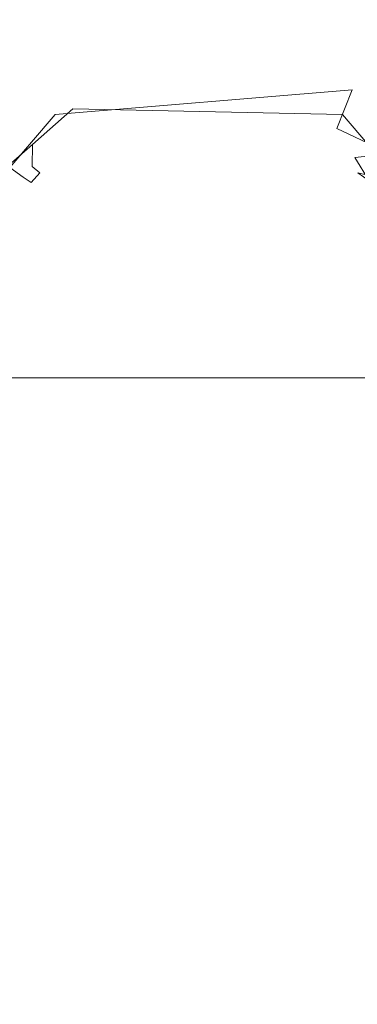
# Model space of a CAD drawing. Extents: x -446 to -216, y -20 to -11.
# Drawn here: x -305 to -305, y -16 to -14 of the extents above; entities that cross this region are included whole.
import ezdxf

# ---------------------------------------------------------------- set-up
doc = ezdxf.new("R2010")
doc.units = 0
doc.header["$LTSCALE"] = 500
doc.header["$MEASUREMENT"] = 0
doc.layers.add('EXC-LOGO', color=7, linetype='Continuous')
doc.layers.add('EXC-PLAST', color=7, linetype='Continuous')

msp = doc.modelspace()

# ---------------------------------------------------------------- linework, layer by layer
at = {"layer": 'EXC-LOGO', "lineweight": 0}
for points, invisible_edges in [([(-219.4997, -10.6038, 148.2636), (-442.7999, -10.6038, 148.2501), (-442.5634, -16.6487, 147.9458), (-219.4997, -10.6038, 148.2636)], 14), ([(-442.5634, -16.6487, 147.9458), (-219.4997, -16.63, 147.9478), (-219.4997, -10.6038, 148.2636), (-442.5634, -16.6487, 147.9458)], 15), ([(-442.4997, -10.6037, -2.4177), (-219.1996, -10.6038, -2.4042), (-219.4361, -16.6948, -2.0936), (-442.4997, -10.6037, -2.4177)], 14), ([(-219.4361, -16.6948, -2.0936), (-442.4997, -16.6487, -2.1005), (-442.4997, -10.6037, -2.4177), (-219.4361, -16.6948, -2.0936)], 15), ([(-262.213, -15.1038, 27.888), (-400.056, -15.1038, 27.9002), (-399.8395, -16.6485, 27.8333), (-262.213, -15.1038, 27.888)], 14), ([(-262.16, -16.6485, 55.0126), (-399.8395, -16.7037, 55.0206), (-399.7865, -15.1038, 54.9579), (-262.16, -16.6485, 55.0126)], 15), ([(-399.8395, -16.6485, 27.8333), (-262.16, -16.7037, 27.8252), (-262.213, -15.1038, 27.888), (-399.8395, -16.6485, 27.8333)], 15), ([(-399.7865, -15.1038, 54.9579), (-261.9435, -15.1038, 54.9457), (-262.16, -16.6485, 55.0126), (-399.7865, -15.1038, 54.9579)], 14)]:
    msp.add_3dface(points, dxfattribs=dict(at, invisible_edges=invisible_edges))
at = {"layer": 'EXC-PLAST', "lineweight": 0}
for points, invisible_edges in [([(-315.2832, -12.3712, 28.9314), (-282.1453, -12.3712, 28.913), (-315.1653, -16.8488, 28.955), (-315.2832, -12.3712, 28.9314)], 14), ([(-282.1453, -12.3712, 28.913), (-270.463, -12.3712, 28.9121), (-315.1653, -16.8488, 28.955), (-282.1453, -12.3712, 28.913)], 14), ([(-315.1653, -16.8488, 28.955), (-270.463, -12.3712, 28.9121), (-262.2777, -16.8136, 28.9509), (-315.1653, -16.8488, 28.955)], 15), ([(-309.9647, -12.3712, 51.3942), (-300.0289, -12.3712, 51.3889), (-307.0443, -14.4176, 51.33), (-309.9647, -12.3712, 51.3942)], 14), ([(-307.1057, -14.3869, 31.5093), (-282.7221, -12.3712, 31.4549), (-309.5948, -12.3712, 31.4513), (-307.1057, -14.3869, 31.5093)], 13), ([(-306.551, -14.3769, 31.509), (-282.5944, -12.3712, 31.4549), (-307.1057, -14.3869, 31.5093), (-306.551, -14.3769, 31.509)], 15), ([(-307.1057, -14.3869, 31.5093), (-282.5944, -12.3712, 31.4549), (-282.7221, -12.3712, 31.4549), (-307.1057, -14.3869, 31.5093)], 13), ([(-300.0289, -12.3712, 51.3889), (-299.951, -12.3712, 51.3889), (-307.0443, -14.4176, 51.33), (-300.0289, -12.3712, 51.3889)], 14), ([(-307.0443, -14.4176, 51.33), (-299.951, -12.3712, 51.3889), (-306.5035, -14.4266, 51.3297), (-307.0443, -14.4176, 51.33)], 15), ([(-305.2961, -14.4266, 31.5162), (-282.0591, -12.3712, 31.4566), (-306.551, -14.3769, 31.509), (-305.2961, -14.4266, 31.5162)], 15), ([(-306.551, -14.3769, 31.509), (-282.0591, -12.3712, 31.4566), (-282.5944, -12.3712, 31.4549), (-306.551, -14.3769, 31.509)], 13), ([(-299.951, -12.3712, 51.3889), (-299.8842, -12.3712, 51.3889), (-306.5035, -14.4266, 51.3297), (-299.951, -12.3712, 51.3889)], 14), ([(-306.5035, -14.4266, 51.3297), (-299.8842, -12.3712, 51.3889), (-306.3211, -14.5297, 51.3266), (-306.5035, -14.4266, 51.3297)], 15), ([(-299.8842, -12.3712, 51.3889), (-299.8256, -12.3712, 51.3896), (-306.3211, -14.5297, 51.3266), (-299.8842, -12.3712, 51.3889)], 14), ([(-306.3211, -14.5297, 51.3266), (-299.8256, -12.3712, 51.3896), (-306.1971, -14.6457, 51.3295), (-306.3211, -14.5297, 51.3266)], 15), ([(-299.8256, -12.3712, 51.3896), (-299.809, -12.3712, 51.3897), (-306.1971, -14.6457, 51.3295), (-299.8256, -12.3712, 51.3896)], 14), ([(-306.1971, -14.6457, 51.3295), (-299.809, -12.3712, 51.3897), (-305.3259, -14.3773, 51.3372), (-306.1971, -14.6457, 51.3295)], 15), ([(-299.809, -12.3712, 51.3897), (-299.7057, -12.3712, 51.3889), (-305.3259, -14.3773, 51.3372), (-299.809, -12.3712, 51.3897)], 14), ([(-305.3259, -14.3773, 51.3372), (-299.7057, -12.3712, 51.3889), (-304.7035, -14.4266, 51.3297), (-305.3259, -14.3773, 51.3372)], 15), ([(-304.7552, -14.4175, 31.5159), (-281.9319, -12.3712, 31.4566), (-305.2961, -14.4266, 31.5162), (-304.7552, -14.4175, 31.5159)], 15), ([(-305.2961, -14.4266, 31.5162), (-281.9319, -12.3712, 31.4566), (-282.0591, -12.3712, 31.4566), (-305.2961, -14.4266, 31.5162)], 13), ([(-303.4961, -14.4266, 31.5162), (-281.5382, -12.3712, 31.4566), (-304.7552, -14.4175, 31.5159), (-303.4961, -14.4266, 31.5162)], 15), ([(-304.7552, -14.4175, 31.5159), (-281.5382, -12.3712, 31.4566), (-281.9319, -12.3712, 31.4566), (-304.7552, -14.4175, 31.5159)], 13), ([(-299.7057, -12.3712, 51.3889), (-299.5364, -12.3712, 51.3889), (-304.7035, -14.4266, 51.3297), (-299.7057, -12.3712, 51.3889)], 14), ([(-304.7035, -14.4266, 51.3297), (-299.5364, -12.3712, 51.3889), (-303.4443, -14.4176, 51.3299), (-304.7035, -14.4266, 51.3297)], 15), ([(-314.7233, -14.1846, 54.0056), (-315.148, -14.4382, 53.9198), (-265.2361, -14.281, 53.9615), (-314.7233, -14.1846, 54.0056)], 15), ([(-315.148, -14.4382, 53.9198), (-265.2035, -14.4963, 53.9181), (-265.2361, -14.281, 53.9615), (-315.148, -14.4382, 53.9198)], 15), ([(-306.551, -14.3769, 31.509), (-305.4785, -14.5297, 31.5192), (-305.2961, -14.4266, 31.5162), (-306.551, -14.3769, 31.509)], 15), ([(-305.3259, -14.3773, 51.3372), (-305.3949, -14.4659, 51.3285), (-306.1971, -14.6457, 51.3295), (-305.3259, -14.3773, 51.3372)], 15), ([(-305.3259, -14.3773, 51.3372), (-305.2443, -14.4176, 51.33), (-305.3949, -14.4659, 51.3285), (-305.3259, -14.3773, 51.3372)], 15), ([(-305.2443, -14.4176, 51.33), (-305.3259, -14.3773, 51.3372), (-304.7035, -14.4266, 51.3297), (-305.2443, -14.4176, 51.33)], 15), ([(-305.3949, -14.4659, 51.3285), (-305.2443, -14.4176, 51.33), (-305.4807, -14.5948, 51.3111), (-305.3949, -14.4659, 51.3285)], 15), ([(-305.4091, -14.6486, 51.243), (-305.4807, -14.5948, 51.3111), (-305.2443, -14.4176, 51.33), (-305.4091, -14.6486, 51.243)], 15), ([(-305.2443, -14.4176, 51.33), (-305.3108, -14.5343, 51.2791), (-305.4091, -14.6486, 51.243), (-305.2443, -14.4176, 51.33)], 15), ([(-305.3108, -14.5343, 51.2791), (-305.2443, -14.4176, 51.33), (-304.7035, -14.4266, 51.3297), (-305.3108, -14.5343, 51.2791)], 15), ([(-304.6888, -14.5343, 31.5668), (-304.7552, -14.4175, 31.5159), (-305.2961, -14.4266, 31.5162), (-304.6888, -14.5343, 31.5668)], 15), ([(-304.6047, -14.4659, 31.5173), (-304.7552, -14.4175, 31.5159), (-304.5188, -14.5948, 31.5348), (-304.6047, -14.4659, 31.5173)], 15), ([(-304.6134, -14.6221, 31.6017), (-304.5188, -14.5948, 31.5348), (-304.7552, -14.4175, 31.5159), (-304.6134, -14.6221, 31.6017)], 15), ([(-304.7552, -14.4175, 31.5159), (-304.6047, -14.4659, 31.5173), (-303.4961, -14.4266, 31.5162), (-304.7552, -14.4175, 31.5159)], 15), ([(-304.7552, -14.4175, 31.5159), (-304.6888, -14.5343, 31.5668), (-304.6134, -14.6221, 31.6017), (-304.7552, -14.4175, 31.5159)], 13), ([(-303.4443, -14.4176, 51.3299), (-303.5948, -14.4659, 51.3285), (-304.7035, -14.4266, 51.3297), (-303.4443, -14.4176, 51.3299)], 15), ([(-315.148, -14.4382, 53.9198), (-315.1652, -16.8489, 53.8908), (-262.2777, -16.8136, 53.8949), (-315.148, -14.4382, 53.9198)], 15), ([(-265.2035, -14.4963, 53.9181), (-315.148, -14.4382, 53.9198), (-262.2777, -16.8136, 53.8949), (-265.2035, -14.4963, 53.9181)], 15), ([(-305.3316, -14.481, 31.531), (-305.2961, -14.4266, 31.5162), (-305.4785, -14.5297, 31.5192), (-305.3316, -14.481, 31.531)], 15), ([(-305.2726, -14.5221, 31.5663), (-305.2961, -14.4266, 31.5162), (-305.3316, -14.481, 31.531), (-305.2726, -14.5221, 31.5663)], 15), ([(-305.3108, -14.5343, 51.2791), (-304.7035, -14.4266, 51.3297), (-304.668, -14.481, 51.3149), (-305.3108, -14.5343, 51.2791)], 15), ([(-304.6888, -14.5343, 31.5668), (-305.2961, -14.4266, 31.5162), (-305.2726, -14.5221, 31.5663), (-304.6888, -14.5343, 31.5668)], 11), ([(-303.5948, -14.4659, 51.3285), (-304.5211, -14.5297, 51.3266), (-304.7035, -14.4266, 51.3297), (-303.5948, -14.4659, 51.3285)], 15), ([(-304.668, -14.481, 51.3149), (-304.7035, -14.4266, 51.3297), (-304.5211, -14.5297, 51.3266), (-304.668, -14.481, 51.3149)], 15), ([(-305.3595, -14.5987, 31.6007), (-305.3316, -14.481, 31.531), (-305.4785, -14.5297, 31.5192), (-305.3595, -14.5987, 31.6007)], 15), ([(-305.3316, -14.481, 31.531), (-305.3595, -14.5987, 31.6007), (-305.2726, -14.5221, 31.5663), (-305.3316, -14.481, 31.531)], 15), ([(-305.2652, -14.5536, 51.2472), (-305.3108, -14.5343, 51.2791), (-304.668, -14.481, 51.3149), (-305.2652, -14.5536, 51.2472)], 13), ([(-305.2652, -14.5536, 51.2472), (-304.668, -14.481, 51.3149), (-304.7694, -14.5474, 51.2475), (-305.2652, -14.5536, 51.2472)], 15), ([(-304.7694, -14.5474, 51.2475), (-304.668, -14.481, 51.3149), (-304.7011, -14.5642, 51.2467), (-304.7694, -14.5474, 51.2475)], 13), ([(-304.7011, -14.5642, 51.2467), (-304.668, -14.481, 51.3149), (-304.5211, -14.5297, 51.3266), (-304.7011, -14.5642, 51.2467)], 15), ([(-305.4785, -14.5297, 31.5192), (-305.4732, -14.6975, 31.5733), (-305.3595, -14.5987, 31.6007), (-305.4785, -14.5297, 31.5192)], 15), ([(-305.2561, -14.5881, 31.6559), (-305.2726, -14.5221, 31.5663), (-305.3595, -14.5987, 31.6007), (-305.2561, -14.5881, 31.6559)], 13), ([(-304.7344, -14.5535, 31.5986), (-305.2726, -14.5221, 31.5663), (-305.2561, -14.5881, 31.6559), (-304.7344, -14.5535, 31.5986)], 15), ([(-304.7344, -14.5535, 31.5986), (-304.6888, -14.5343, 31.5668), (-305.2726, -14.5221, 31.5663), (-304.7344, -14.5535, 31.5986)], 15), ([(-304.5211, -14.5297, 51.3266), (-304.5647, -14.629, 51.2753), (-304.7011, -14.5642, 51.2467), (-304.5211, -14.5297, 51.3266)], 15), ([(-305.38, -14.6695, 51.1857), (-305.4091, -14.6486, 51.243), (-305.3108, -14.5343, 51.2791), (-305.38, -14.6695, 51.1857)], 12), ([(-305.3108, -14.5343, 51.2791), (-305.3376, -14.627, 51.1879), (-305.38, -14.6695, 51.1857), (-305.3108, -14.5343, 51.2791)], 15), ([(-305.3376, -14.627, 51.1879), (-305.3108, -14.5343, 51.2791), (-305.2652, -14.5536, 51.2472), (-305.3376, -14.627, 51.1879)], 15), ([(-305.2652, -14.5536, 51.2472), (-305.2795, -14.6106, 51.1484), (-305.3376, -14.627, 51.1879), (-305.2652, -14.5536, 51.2472)], 15), ([(-305.2652, -14.5536, 51.2472), (-305.225, -14.5972, 51.1492), (-305.2795, -14.6106, 51.1484), (-305.2652, -14.5536, 51.2472)], 15), ([(-305.2652, -14.5536, 51.2472), (-304.7694, -14.5474, 51.2475), (-304.7434, -14.5881, 51.1899), (-305.2652, -14.5536, 51.2472)], 15), ([(-305.225, -14.5972, 51.1492), (-305.2652, -14.5536, 51.2472), (-304.7434, -14.5881, 51.1899), (-305.225, -14.5972, 51.1492)], 15), ([(-304.7745, -14.5972, 31.6967), (-304.7344, -14.5535, 31.5986), (-305.2561, -14.5881, 31.6559), (-304.7745, -14.5972, 31.6967)], 15), ([(-304.7344, -14.5535, 31.5986), (-304.7745, -14.5972, 31.6967), (-304.72, -14.6106, 31.6974), (-304.7344, -14.5535, 31.5986)], 15), ([(-304.7434, -14.5881, 51.1899), (-304.7694, -14.5474, 51.2475), (-304.7011, -14.5642, 51.2467), (-304.7434, -14.5881, 51.1899)], 15), ([(-304.662, -14.627, 31.6579), (-304.6888, -14.5343, 31.5668), (-304.7344, -14.5535, 31.5986), (-304.662, -14.627, 31.6579)], 15), ([(-304.7344, -14.5535, 31.5986), (-304.72, -14.6106, 31.6974), (-304.662, -14.627, 31.6579), (-304.7344, -14.5535, 31.5986)], 15), ([(-304.662, -14.627, 31.6579), (-304.6134, -14.6221, 31.6017), (-304.6888, -14.5343, 31.5668), (-304.662, -14.627, 31.6579)], 15), ([(-304.7011, -14.5642, 51.2467), (-304.6874, -14.6103, 51.1888), (-304.7434, -14.5881, 51.1899), (-304.7011, -14.5642, 51.2467)], 15), ([(-304.6874, -14.6103, 51.1888), (-304.7011, -14.5642, 51.2467), (-304.5647, -14.629, 51.2753), (-304.6874, -14.6103, 51.1888)], 13), ([(-305.3595, -14.5987, 31.6007), (-305.2239, -14.604, 31.7376), (-305.2561, -14.5881, 31.6559), (-305.3595, -14.5987, 31.6007)], 15), ([(-304.7745, -14.5972, 31.6967), (-305.2561, -14.5881, 31.6559), (-305.2239, -14.604, 31.7376), (-304.7745, -14.5972, 31.6967)], 15), ([(-305.225, -14.5972, 51.1492), (-304.7434, -14.5881, 51.1899), (-304.7756, -14.604, 51.1083), (-305.225, -14.5972, 51.1492)], 15), ([(-304.7756, -14.604, 51.1083), (-304.7434, -14.5881, 51.1899), (-304.6874, -14.6103, 51.1888), (-304.7756, -14.604, 51.1083)], 15), ([(-305.3601, -14.6466, 31.659), (-305.3595, -14.5987, 31.6007), (-305.4732, -14.6975, 31.5733), (-305.3601, -14.6466, 31.659)], 12), ([(-305.3623, -14.6811, 51.1038), (-305.2795, -14.6106, 51.1484), (-305.3442, -14.6607, 31.7409), (-305.3623, -14.6811, 51.1038)], 11), ([(-305.3376, -14.627, 51.1879), (-305.2795, -14.6106, 51.1484), (-305.3623, -14.6811, 51.1038), (-305.3376, -14.627, 51.1879)], 15), ([(-305.3595, -14.5987, 31.6007), (-305.3601, -14.6466, 31.659), (-305.2239, -14.604, 31.7376), (-305.3595, -14.5987, 31.6007)], 15), ([(-305.301, -14.6283, 31.739), (-305.2239, -14.604, 31.7376), (-305.3601, -14.6466, 31.659), (-305.301, -14.6283, 31.739)], 15), ([(-305.2795, -14.6106, 51.1484), (-305.301, -14.6283, 31.739), (-305.3442, -14.6607, 31.7409), (-305.2795, -14.6106, 51.1484)], 15), ([(-305.2795, -14.6106, 51.1484), (-305.225, -14.5972, 51.1492), (-305.301, -14.6283, 31.739), (-305.2795, -14.6106, 51.1484)], 15), ([(-305.225, -14.5972, 51.1492), (-305.2239, -14.604, 31.7376), (-305.301, -14.6283, 31.739), (-305.225, -14.5972, 51.1492)], 15), ([(-304.7745, -14.5972, 31.6967), (-305.2239, -14.604, 31.7376), (-305.225, -14.5972, 51.1492), (-304.7745, -14.5972, 31.6967)], 15), ([(-305.225, -14.5972, 51.1492), (-304.7756, -14.604, 51.1083), (-304.7745, -14.5972, 31.6967), (-305.225, -14.5972, 51.1492)], 15), ([(-304.7745, -14.5972, 31.6967), (-304.7756, -14.604, 51.1083), (-304.6986, -14.6283, 51.1068), (-304.7745, -14.5972, 31.6967)], 15), ([(-304.6874, -14.6103, 51.1888), (-304.6986, -14.6283, 51.1068), (-304.7756, -14.604, 51.1083), (-304.6874, -14.6103, 51.1888)], 15), ([(-304.72, -14.6106, 31.6974), (-304.7745, -14.5972, 31.6967), (-304.6986, -14.6283, 51.1068), (-304.72, -14.6106, 31.6974)], 15), ([(-304.6313, -14.6776, 31.7012), (-304.72, -14.6106, 31.6974), (-304.6553, -14.6607, 51.1049), (-304.6313, -14.6776, 31.7012)], 11), ([(-304.72, -14.6106, 31.6974), (-304.6986, -14.6283, 51.1068), (-304.6553, -14.6607, 51.1049), (-304.72, -14.6106, 31.6974)], 15), ([(-304.662, -14.627, 31.6579), (-304.72, -14.6106, 31.6974), (-304.6313, -14.6776, 31.7012), (-304.662, -14.627, 31.6579)], 15), ([(-304.6986, -14.6283, 51.1068), (-304.6874, -14.6103, 51.1888), (-304.6196, -14.6693, 51.1857), (-304.6986, -14.6283, 51.1068)], 15), ([(-304.5647, -14.629, 51.2753), (-304.6196, -14.6693, 51.1857), (-304.6874, -14.6103, 51.1888), (-304.5647, -14.629, 51.2753)], 15), ([(-305.3623, -14.6811, 51.1038), (-305.38, -14.6695, 51.1857), (-305.3376, -14.627, 51.1879), (-305.3623, -14.6811, 51.1038)], 14), ([(-305.3442, -14.6607, 31.7409), (-305.301, -14.6283, 31.739), (-305.3601, -14.6466, 31.659), (-305.3442, -14.6607, 31.7409)], 11), ([(-304.6196, -14.6693, 51.1857), (-304.6553, -14.6607, 51.1049), (-304.6986, -14.6283, 51.1068), (-304.6196, -14.6693, 51.1857)], 14), ([(-304.6134, -14.6221, 31.6017), (-304.662, -14.627, 31.6579), (-304.59, -14.7217, 31.6629), (-304.6134, -14.6221, 31.6017)], 14), ([(-304.6313, -14.6776, 31.7012), (-304.59, -14.7217, 31.6629), (-304.662, -14.627, 31.6579), (-304.6313, -14.6776, 31.7012)], 11), ([(-305.4732, -14.6975, 31.5733), (-305.3958, -14.726, 31.7039), (-305.3601, -14.6466, 31.659), (-305.4732, -14.6975, 31.5733)], 15), ([(-305.4091, -14.6486, 51.243), (-305.38, -14.6695, 51.1857), (-305.3959, -14.7263, 51.1419), (-305.4091, -14.6486, 51.243)], 15), ([(-305.3442, -14.6607, 31.7409), (-305.3601, -14.6466, 31.659), (-305.3958, -14.726, 31.7039), (-305.3442, -14.6607, 31.7409)], 15), ([(-305.38, -14.6695, 51.1857), (-305.3623, -14.6811, 51.1038), (-305.3959, -14.7263, 51.1419), (-305.38, -14.6695, 51.1857)], 15), ([(-305.3959, -14.7263, 51.1419), (-305.3623, -14.6811, 51.1038), (-305.3958, -14.726, 31.7039), (-305.3959, -14.7263, 51.1419)], 15), ([(-305.3623, -14.6811, 51.1038), (-305.3442, -14.6607, 31.7409), (-305.3958, -14.726, 31.7039), (-305.3623, -14.6811, 51.1038)], 15)]:
    msp.add_3dface(points, dxfattribs=dict(at, invisible_edges=invisible_edges))

doc.saveas('drawing.dxf')
